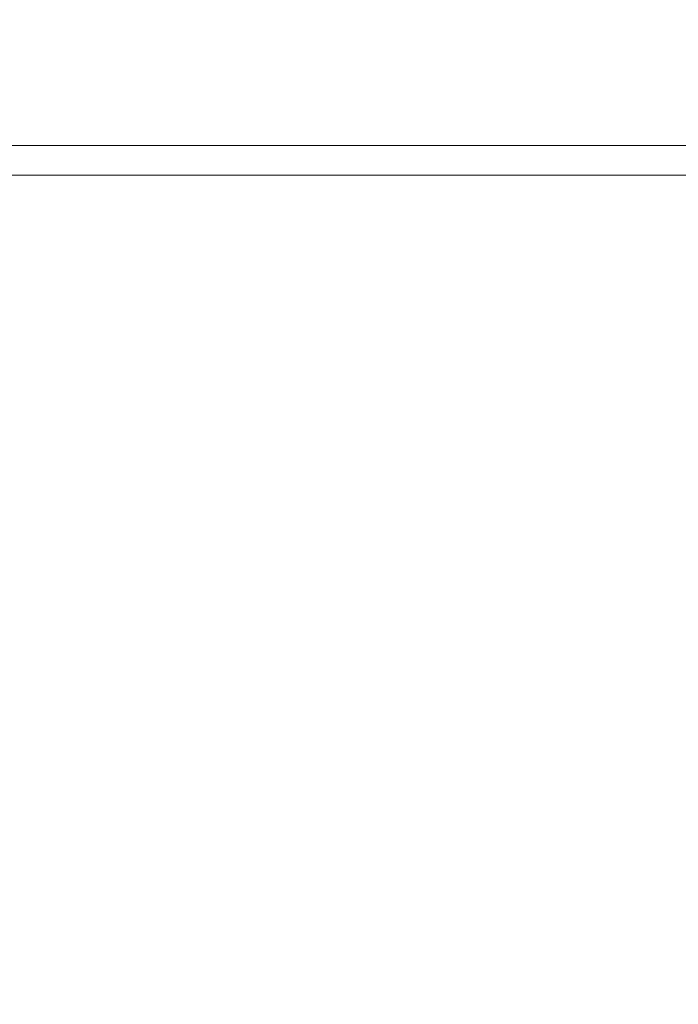
# Model space of a CAD drawing. Units: millimetres. Extents: x 0 to 4520, y 0 to 3038.
# Drawn here: x 1131 to 1155, y 2350 to 2385 of the extents above; entities that cross this region are included whole.
import ezdxf

# ---------------------------------------------------------------- set-up
doc = ezdxf.new("R2010")
doc.units = ezdxf.units.MM
doc.layers.add('2', color=7, linetype='Continuous')
doc.dimstyles.new('ISO-25', dxfattribs={"dimtxt": 2.5, "dimasz": 2.5, "dimexe": 1.25, "dimexo": 0.625, "dimtad": 1, "dimtxsty": 'Standard', "dimcen": 2.5, "dimadec": 0, "dimazin": 0, "dimtfac": 1, "dimtmove": 0, "dimatfit": 3, "dimfxl": 1, "dimarcsym": 0})

# ---------------------------------------------------------------- blocks, each defined once
blk = doc.blocks.new('*D506')
at = {"layer": '2', "color": 0, "linetype": 'ByBlock', "lineweight": -2}
for p, q in [((1042.798, 2630.271), (1042.798, 111.738)), ((2036.798, 2630.271), (2036.798, 111.738)), ((1067.798, 112.988), (2011.798, 112.988))]:
    blk.add_line(p, q, dxfattribs=at)
at = {"layer": '2', "color": 0, "linetype": 'ByBlock'}
for points in [[(1067.798, 117.154), (1067.798, 108.821), (1042.798, 112.988)], [(2011.798, 117.154), (2011.798, 108.821), (2036.798, 112.988)]]:
    blk.add_solid(points, dxfattribs=at)
at = {"layer": 'Defpoints', "color": 0, "linetype": 'ByBlock'}
for p in [(1042.798, 2630.896), (2036.798, 2630.896), (2036.798, 112.988)]:
    blk.add_point(p, dxfattribs=at)
at = {"layer": '2', "color": 0, "linetype": 'ByBlock', "insert": (1539.798, 126.113), "char_height": 25, "attachment_point": 5}
blk.add_mtext('994', dxfattribs=at)
blk = doc.blocks.new('*D507')
at = {"layer": '2', "color": 0, "linetype": 'ByBlock', "lineweight": -2}
for p, q in [((3038.708, 2412.768), (519.364, 2412.768)), ((520.614, 2387.768), (520.614, 482.768)), ((3040.308, 457.768), (519.364, 457.768))]:
    blk.add_line(p, q, dxfattribs=at)
at = {"layer": '2', "color": 0, "linetype": 'ByBlock'}
for points in [[(516.447, 2387.768), (524.781, 2387.768), (520.614, 2412.768)], [(516.447, 482.768), (524.781, 482.768), (520.614, 457.768)]]:
    blk.add_solid(points, dxfattribs=at)
at = {"layer": 'Defpoints', "color": 0, "linetype": 'ByBlock'}
for p in [(3039.333, 2412.768), (520.614, 457.768), (3040.933, 457.768)]:
    blk.add_point(p, dxfattribs=at)
at = {"layer": '2', "color": 0, "linetype": 'ByBlock', "insert": (507.489, 1435.268), "char_height": 25, "attachment_point": 5, "rotation": 90}
blk.add_mtext('1955', dxfattribs=at)

msp = doc.modelspace()

# ---------------------------------------------------------------- linework, layer by layer
at = {"color": 8, "linetype": 'Continuous', "lineweight": 15}
msp.add_line((1159.32, 2380.84), (1102.798, 2380.84), dxfattribs=at)
at = {"color": 7, "linetype": 'Continuous', "lineweight": 15}
msp.add_line((1158.664, 2379.768), (1102.798, 2379.768), dxfattribs=at)

# ---------------------------------------------------------------- dimensions: what is measured, and where the dimension line sits
at = {"layer": '2', "color": 4, "linetype": 'ByBlock'}
dim = msp.add_linear_dim(base=(2036.798, 112.988), p1=(1042.798, 2630.896), p2=(2036.798, 2630.896), dimstyle='ISO-25', override={"dimtxt": 25, "dimasz": 25}, dxfattribs=at)
dim.commit()
dim.dimension.update_dxf_attribs({"geometry": '*D506', "text_midpoint": (1539.798, 112.988), "dimtype": 160})
dim = msp.add_linear_dim(base=(520.614, 457.768), p1=(3039.333, 2412.768), p2=(3040.933, 457.768), angle=270, dimstyle='ISO-25', override={"dimtxt": 25, "dimasz": 25}, dxfattribs=at)
dim.commit()
dim.dimension.update_dxf_attribs({"geometry": '*D507', "text_midpoint": (520.614, 1435.268), "dimtype": 160})

doc.saveas('drawing.dxf')
